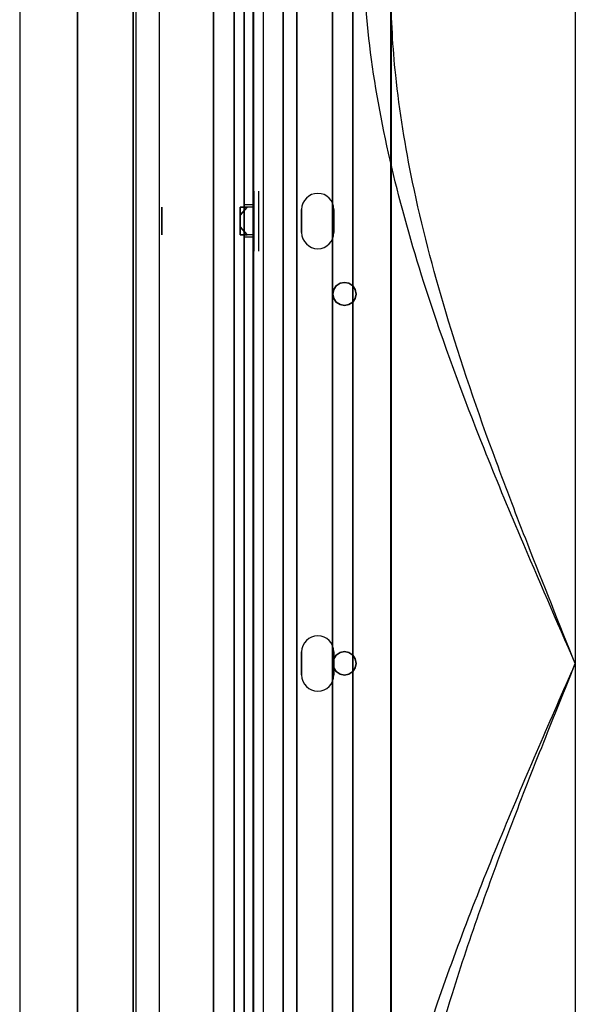
# Model space of a CAD drawing. Units: millimetres. Extents: x -6535 to 5694, y -4714 to 4475.
# Drawn here: x 758 to 949, y -106 to 233 of the extents above; entities that cross this region are included whole.
import ezdxf

# ---------------------------------------------------------------- set-up
doc = ezdxf.new("R2010")
doc.units = ezdxf.units.MM
doc.layers.add('MINIJUPITER-01', color=7, linetype='Continuous')

msp = doc.modelspace()

# ---------------------------------------------------------------- linework, layer by layer
at = {"layer": 'MINIJUPITER-01'}
for p, q in [((824.50022, 848.50023), (824.50022, -848.50023)), ((824.50022, -848.50023), (824.50022, 848.50023)), ((831.52966, 848.50023), (831.52966, -848.50023)), ((831.52966, -848.50023), (831.52966, 848.50023)), ((831.52966, 848.50023), (831.52966, -848.50023)), ((831.52966, -848.50023), (831.52966, 848.50023)), ((848.50023, -848.50023), (848.50023, 848.50023)), ((848.50023, 848.50023), (848.50023, -848.50023)), ((848.50023, -848.50023), (848.50023, 848.50023)), ((848.50023, 848.50023), (848.50023, -848.50023)), ((865.47079, 848.50023), (865.47079, -848.50023)), ((865.47079, -848.50023), (865.47079, 848.50023)), ((865.47079, 848.50023), (865.47079, -848.50023)), ((865.47079, -848.50023), (865.47079, 848.50023)), ((872.50023, 848.50023), (872.50023, -848.50023)), ((872.50023, -848.50023), (872.50023, 848.50023)), ((796.77309, 551.40891), (796.77309, -528.20944)), ((796.77309, 551.40891), (796.77309, -528.20944)), ((796.77309, -518.68339), (796.77309, 541.88287)), ((796.77309, -518.68339), (796.77309, 541.88287)), ((834.9865, 532.35682), (834.9865, -509.15735)), ((834.9865, 532.35682), (834.9865, -509.15735)), ((838.16185, -509.15735), (838.16185, 532.35682)), ((838.16185, -509.15735), (838.16185, 532.35682)), ((838.40317, -509.15735), (838.40317, 532.35682)), ((838.40317, -509.15735), (838.40317, 532.35682)), ((841.57852, 532.35682), (841.57852, -509.15735)), ((841.57852, 532.35682), (841.57852, -509.15735)), ((834.9865, -496.45595), (834.9865, 519.65543)), ((834.9865, -496.45595), (834.9865, 519.65543)), ((838.40317, -496.45595), (838.40317, 519.65543)), ((838.40317, -496.45595), (838.40317, 519.65543)), ((885.79207, -496.45595), (885.79207, 519.65543)), ((885.79207, -496.45595), (885.79207, 519.65543)), ((885.79207, -496.45595), (885.79207, 519.65543)), ((885.79207, -496.45595), (885.79207, 519.65543)), ((949.1898, 402.16755), (949.1898, 11.59974)), ((949.1898, 402.16755), (949.1898, 11.59974)), ((949.1898, 392.64151), (949.1898, 11.59974)), ((949.1898, 392.64151), (949.1898, 11.59974)), ((838.40317, 153.69656), (838.40317, 174.33633)), ((838.40317, 174.33633), (838.40317, 153.69656)), ((839.99085, 174.33633), (839.99085, 153.69656)), ((839.99085, 174.33633), (839.99085, 153.69656)), ((806.64969, 159.25342), (806.64969, 168.77947)), ((806.64969, 168.77947), (806.64969, 159.25342)), ((833.64015, 168.77947), (833.64015, 167.38441)), ((833.64015, 168.77947), (833.64015, 167.38441)), ((836.02166, 168.77947), (833.64015, 165.98935)), ((833.64015, 168.77947), (836.02166, 168.77947)), ((833.64015, 167.38441), (833.64015, 168.77947)), ((833.64015, 165.98935), (836.02166, 168.77947)), ((836.02166, 168.77947), (833.64015, 168.77947)), ((833.64015, 168.77947), (833.64015, 167.38441)), ((833.64015, 165.98935), (836.02166, 168.77947)), ((836.02166, 168.77947), (833.64015, 165.98935)), ((836.02166, 168.77947), (833.64015, 168.77947)), ((833.64015, 168.77947), (836.02166, 168.77947)), ((833.64015, 168.77947), (833.64015, 168.77947)), ((833.64015, 168.77947), (833.64015, 168.77947)), ((833.64015, 168.77947), (833.64015, 167.38441)), ((833.64015, 167.38441), (833.64015, 168.77947)), ((833.64015, 168.77947), (833.64015, 168.77947)), ((833.64015, 168.77947), (833.64015, 167.38441)), ((833.64015, 168.77947), (833.64015, 168.77947)), ((833.64015, 168.77947), (833.64015, 167.38441)), ((833.64015, 167.38441), (833.64015, 164.01644)), ((833.64015, 167.38441), (833.64015, 164.01644)), ((833.64015, 165.98935), (833.64015, 167.38441)), ((833.64015, 167.38441), (833.64015, 165.98935)), ((833.64015, 167.38441), (833.64015, 164.01644)), ((833.64015, 165.98935), (833.64015, 167.38441)), ((833.64015, 167.38441), (833.64015, 164.01644)), ((833.64015, 167.38441), (833.64015, 165.98935)), ((838.40317, 169.5733), (834.9865, 169.5733)), ((834.9865, 158.45959), (834.9865, 169.5733)), ((838.40317, 169.5733), (834.9865, 169.5733)), ((838.40317, 169.5733), (834.9865, 169.5733)), ((834.9865, 169.5733), (834.9865, 169.5733)), ((838.40317, 169.5733), (834.9865, 169.5733)), ((834.9865, 158.45959), (834.9865, 169.5733)), ((834.9865, 169.5733), (834.9865, 158.45959)), ((834.9865, 169.5733), (834.9865, 158.45959)), ((834.9865, 169.5733), (834.9865, 169.5733)), ((838.40317, 168.77947), (836.02166, 168.77947)), ((838.40317, 168.77947), (836.02166, 168.77947)), ((838.40317, 168.77947), (836.02166, 168.77947)), ((838.40317, 168.77947), (836.02166, 168.77947)), ((838.40317, 169.5733), (838.40317, 158.45959)), ((838.40317, 169.5733), (838.40317, 169.5733)), ((838.40317, 169.5733), (838.40317, 158.45959)), ((838.40317, 158.45959), (838.40317, 169.5733)), ((838.40317, 158.45959), (838.40317, 169.5733)), ((838.40317, 169.5733), (838.40317, 169.5733)), ((838.40317, 168.77947), (838.40317, 168.77947)), ((838.40317, 168.77947), (838.40317, 159.25342)), ((838.40317, 159.25342), (838.40317, 168.77947)), ((838.40317, 159.25342), (838.40317, 168.77947)), ((838.40317, 168.77947), (838.40317, 159.25342)), ((838.40317, 168.77947), (838.40317, 168.77947)), ((854.83242, 160.04726), (854.83242, 167.98563)), ((854.83242, 167.98563), (854.83242, 167.98563)), ((854.83242, 167.98563), (854.83242, 160.04726)), ((854.83242, 167.98563), (854.83242, 167.98563)), ((854.83242, 167.98563), (854.83242, 160.04726)), ((854.83242, 160.04726), (854.83242, 167.98563)), ((865.94614, 167.98563), (865.94614, 167.98563)), ((865.94614, 167.98563), (865.94614, 160.04726)), ((865.94614, 167.98563), (865.94614, 167.98563)), ((865.94614, 160.04726), (865.94614, 167.98563)), ((865.94614, 160.04726), (865.94614, 167.98563)), ((865.94614, 167.98563), (865.94614, 160.04726)), ((833.64015, 164.01644), (833.64015, 165.98935)), ((833.64015, 165.98935), (833.64015, 164.01644)), ((833.64015, 165.98935), (833.64015, 164.01644)), ((833.64015, 164.01644), (833.64015, 165.98935)), ((833.64015, 164.01644), (833.64015, 160.64848)), ((833.64015, 164.01644), (833.64015, 160.64848)), ((833.64015, 162.04354), (833.64015, 164.01644)), ((833.64015, 164.01644), (833.64015, 162.04354)), ((833.64015, 164.01644), (833.64015, 160.64848)), ((833.64015, 162.04354), (833.64015, 164.01644)), ((833.64015, 164.01644), (833.64015, 160.64848)), ((833.64015, 164.01644), (833.64015, 162.04354)), ((833.64015, 162.04354), (836.02166, 159.25342)), ((833.64015, 160.64848), (833.64015, 162.04354)), ((836.02166, 159.25342), (833.64015, 162.04354)), ((833.64015, 162.04354), (833.64015, 160.64848)), ((836.02166, 159.25342), (833.64015, 162.04354)), ((833.64015, 162.04354), (836.02166, 159.25342)), ((833.64015, 162.04354), (833.64015, 160.64848)), ((833.64015, 160.64848), (833.64015, 162.04354)), ((833.64015, 160.64848), (833.64015, 159.25342)), ((833.64015, 160.64848), (833.64015, 159.25342)), ((833.64015, 159.25342), (833.64015, 160.64848)), ((833.64015, 160.64848), (833.64015, 159.25342)), ((833.64015, 160.64848), (833.64015, 159.25342)), ((833.64015, 160.64848), (833.64015, 159.25342)), ((833.64015, 160.64848), (833.64015, 159.25342)), ((833.64015, 159.25342), (833.64015, 160.64848)), ((854.83242, 160.04726), (854.83242, 160.04726)), ((854.83242, 160.04726), (854.83242, 160.04726)), ((865.94614, 160.04726), (865.94614, 160.04726)), ((865.94614, 160.04726), (865.94614, 160.04726)), ((836.02166, 159.25342), (833.64015, 159.25342)), ((833.64015, 159.25342), (836.02166, 159.25342)), ((833.64015, 159.25342), (833.64015, 159.25342)), ((833.64015, 159.25342), (833.64015, 159.25342)), ((836.02166, 159.25342), (833.64015, 159.25342)), ((833.64015, 159.25342), (836.02166, 159.25342)), ((833.64015, 159.25342), (833.64015, 159.25342)), ((833.64015, 159.25342), (833.64015, 159.25342)), ((838.40317, 158.45959), (834.9865, 158.45959)), ((838.40317, 158.45959), (834.9865, 158.45959)), ((838.40317, 158.45959), (834.9865, 158.45959)), ((838.40317, 158.45959), (834.9865, 158.45959)), ((834.9865, 158.45959), (834.9865, 158.45959)), ((834.9865, 158.45959), (834.9865, 158.45959)), ((838.40317, 159.25342), (836.02166, 159.25342)), ((838.40317, 159.25342), (836.02166, 159.25342)), ((838.40317, 159.25342), (836.02166, 159.25342)), ((838.40317, 159.25342), (836.02166, 159.25342)), ((838.40317, 159.25342), (838.40317, 159.25342)), ((838.40317, 159.25342), (838.40317, 159.25342)), ((838.40317, 158.45959), (838.40317, 158.45959)), ((838.40317, 158.45959), (838.40317, 158.45959)), ((854.83242, 7.63055), (854.83242, 15.56892)), ((854.83242, 15.56892), (854.83242, 15.56892)), ((854.83242, 15.56892), (854.83242, 7.63055)), ((854.83242, 15.56892), (854.83242, 15.56892)), ((854.83242, 15.56892), (854.83242, 7.63055)), ((854.83242, 7.63055), (854.83242, 15.56892)), ((865.94614, 15.56892), (865.94614, 15.56892)), ((865.94614, 15.56892), (865.94614, 7.63055)), ((865.94614, 15.56892), (865.94614, 15.56892)), ((865.94614, 7.63055), (865.94614, 15.56892)), ((865.94614, 7.63055), (865.94614, 15.56892)), ((865.94614, 15.56892), (865.94614, 7.63055)), ((949.1898, 11.59974), (949.1898, -378.96808)), ((949.1898, 11.59974), (949.1898, -369.44203)), ((949.1898, 11.59974), (949.1898, -378.96808)), ((949.1898, 11.59974), (949.1898, -369.44203)), ((854.83242, 7.63055), (854.83242, 7.63055)), ((854.83242, 7.63055), (854.83242, 7.63055)), ((865.94614, 7.63055), (865.94614, 7.63055)), ((865.94614, 7.63055), (865.94614, 7.63055))]:
    msp.add_line(p, q, dxfattribs=at)
at = {"layer": 'MINIJUPITER-01', "flags": 128}
for points in [[(838.14024, -536.16804), (838.14024, 559.44987), (853.13662, 559.44987), (853.13662, -536.16804)], [(853.13662, -536.16804), (853.13662, 559.44987), (838.14024, 559.44987), (838.14024, -536.16804), (853.13662, -536.16804)], [(885.58529, -528.16776), (885.58529, 551.44842), (805.69275, 551.44842), (805.69275, -528.16776), (885.58529, -528.16776)], [(805.69275, 551.44842), (805.69275, -528.16776), (885.58529, -528.16776), (885.58529, 551.44842)], [(777.59102, -266.153), (777.59102, 289.43483)], [(873.65277, 138.86782), (873.33668, 140.44829), (872.46743, 141.71266), (871.12403, 142.58192), (869.62259, 142.89801), (868.12114, 142.58192), (866.77775, 141.71266), (865.90849, 140.44829), (865.5924, 138.86782), (865.90849, 137.36638), (866.77775, 136.10201), (868.12114, 135.23275), (869.62259, 134.91666), (871.12403, 135.23275), (872.46743, 136.10201), (873.33668, 137.36638), (873.65277, 138.86782)], [(865.5924, 138.86782), (865.90849, 140.44829), (866.77775, 141.71266), (868.12114, 142.58192), (869.62259, 142.89801), (871.12403, 142.58192), (872.46743, 141.71266), (873.33668, 140.44829), (873.65277, 138.86782), (873.33668, 137.36638), (872.46743, 136.10201), (871.12403, 135.23275), (869.62259, 134.91666), (868.12114, 135.23275), (866.77775, 136.10201), (865.90849, 137.36638), (865.5924, 138.86782)], [(873.65277, 11.64033), (873.33668, 13.14177), (872.46743, 14.48517), (871.12403, 15.35442), (869.62259, 15.67052), (868.12114, 15.35442), (866.77775, 14.48517), (865.90849, 13.14177), (865.5924, 11.64033), (865.90849, 10.13889), (866.77775, 8.79549), (868.12114, 7.92623), (869.62259, 7.61014), (871.12403, 7.92623), (872.46743, 8.79549), (873.33668, 10.13889), (873.65277, 11.64033)], [(865.5924, 11.64033), (865.90849, 13.14177), (866.77775, 14.48517), (868.12114, 15.35442), (869.62259, 15.67052), (871.12403, 15.35442), (872.46743, 14.48517), (873.33668, 13.14177), (873.65277, 11.64033), (873.33668, 10.13889), (872.46743, 8.79549), (871.12403, 7.92623), (869.62259, 7.61014), (868.12114, 7.92623), (866.77775, 8.79549), (865.90849, 10.13889), (865.5924, 11.64033)]]:
    msp.add_lwpolyline(points, close=True, dxfattribs=at)
for points in [[(757.62257, 289.43483), (757.62257, -266.153)], [(797.63965, 289.43483), (797.63965, -266.153)]]:
    msp.add_lwpolyline(points, dxfattribs=at)
at = {"layer": 'MINIJUPITER-01'}
for points in [[(949.1898, 11.59974, -0.00319397), (930.26501, 55.26883, -0.005280541), (917.71374, 85.66182, -0.017147358), (897.75641, 140.4098, -0.018567519), (886.48788, 180.08218, -0.025097966), (878.92843, 219.63928, -0.03277894), (876.15679, 258.56344)], [(949.1898, 11.59974, -0.00319397), (930.26501, 55.26883, -0.005280541), (917.71374, 85.66182, -0.017147358), (897.75641, 140.4098, -0.018567519), (886.48788, 180.08218, -0.025097966), (878.92843, 219.63928, -0.03277894), (876.15679, 258.56344)], [(949.1898, 11.59974, -0.002929703), (932.77201, 52.71855, -0.004843123), (921.87574, 81.31854, -0.015787712), (904.52435, 132.76027, -0.02154591), (893.09862, 177.37682, -0.024741785), (887.25546, 214.25759, -0.024964468), (885.68284, 243.20432)], [(949.1898, 11.59974, -0.002929703), (932.77201, 52.71855, -0.004843123), (921.87574, 81.31854, -0.015787712), (904.52435, 132.76027, -0.02154591), (893.09862, 177.37682, -0.024741785), (887.25546, 214.25759, -0.024964468), (885.68284, 243.20432)], [(876.15679, -235.36397, -0.034154506), (878.92843, -196.43981, -0.025625112), (886.48788, -156.88271, -0.021825962), (900.36164, -109.30784, -0.010066468), (911.66159, -77.94217, -0.0068404), (923.93885, -47.16075, -0.003888831), (936.62506, -17.22207, -0.00211001), (949.1898, 11.59974)], [(876.15679, -235.36397, -0.034154506), (878.92843, -196.43981, -0.025625112), (886.48788, -156.88271, -0.021825962), (900.36164, -109.30784, -0.010066468), (911.66159, -77.94217, -0.0068404), (923.93885, -47.16075, -0.003888831), (936.62506, -17.22207, -0.00211001), (949.1898, 11.59974)], [(885.68284, -220.00485, -0.031999453), (888.10633, -183.73077, -0.023832788), (894.70576, -146.74815, -0.020181817), (906.79182, -102.14341, -0.009269573), (916.61777, -72.6758, -0.00628447), (927.2812, -43.7229, -0.003567528), (938.29047, -15.54106, -0.001935305), (949.1898, 11.59974)], [(885.68284, -220.00485, -0.031999453), (888.10633, -183.73077, -0.023832788), (894.70576, -146.74815, -0.020181817), (906.79182, -102.14341, -0.009269573), (916.61777, -72.6758, -0.00628447), (927.2812, -43.7229, -0.003567528), (938.29047, -15.54106, -0.001935305), (949.1898, 11.59974)]]:
    msp.add_lwpolyline(points, format="xyb", dxfattribs=at)
for centre, start, end in [((860.38928, 167.98563), 0, 180), ((860.38928, 167.98563), 0, 180), ((860.38928, 167.98563), 0, 180), ((860.38928, 167.98563), 0, 180), ((860.38928, 160.04726), 180, 0), ((860.38928, 160.04726), 180, 0), ((860.38928, 160.04726), 180, 0), ((860.38928, 160.04726), 180, 0), ((860.38928, 15.56892), 0, 180), ((860.38928, 15.56892), 0, 180), ((860.38928, 15.56892), 0, 180), ((860.38928, 15.56892), 0, 180), ((860.38928, 7.63055), 180, 0), ((860.38928, 7.63055), 180, 0), ((860.38928, 7.63055), 180, 0), ((860.38928, 7.63055), 180, 0)]:
    msp.add_arc(centre, 5.55686, start, end, dxfattribs=at)

doc.saveas('drawing.dxf')
